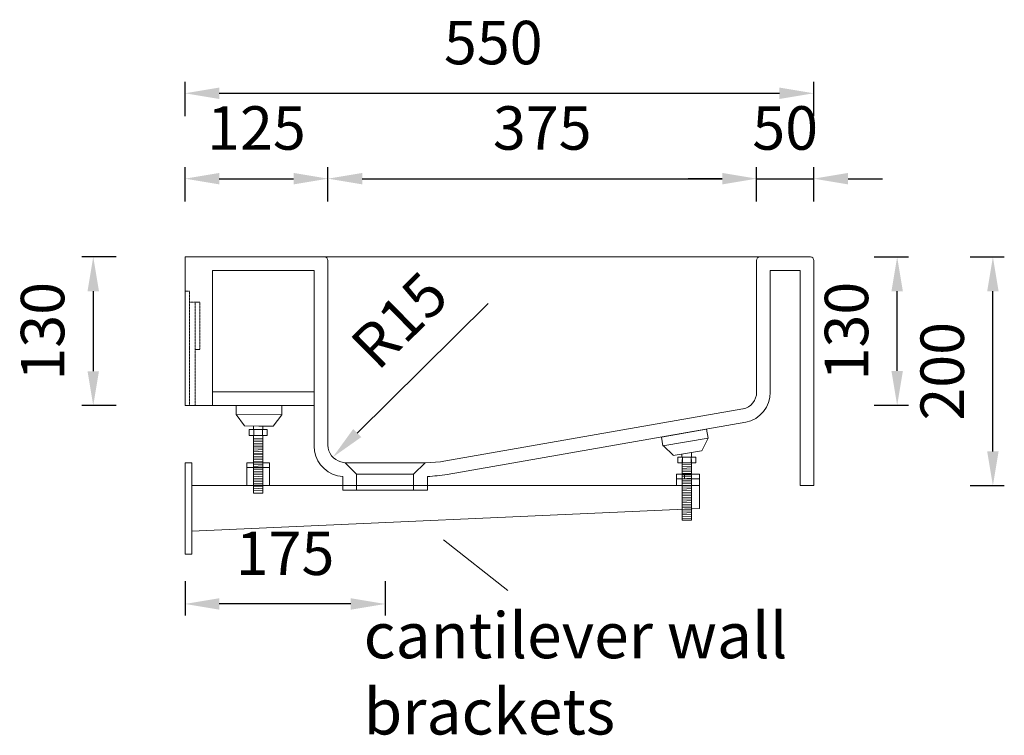
# Model space of a CAD drawing. Units: millimetres. Extents: x 350 to 4550, y 178 to 3148.
# Drawn here: x 2809 to 3670, y 995 to 1621 of the extents above; entities that cross this region are included whole.
import ezdxf

# ---------------------------------------------------------------- set-up
doc = ezdxf.new("R2010")
doc.units = ezdxf.units.MM
doc.linetypes.add('DASHED', pattern=[0.75, 0.5, -0.25])
doc.styles.get("Standard").update_dxf_attribs({"font": 'arial.ttf'})
doc.styles.add('图册加黑', font='arial.ttf', dxfattribs={"height": 40})
doc.dimstyles.new('Washplane-01', dxfattribs={"dimtxt": 38, "dimasz": 30, "dimexe": 10, "dimexo": 10, "dimgap": 20, "dimtad": 1, "dimdec": 0, "dimdsep": 46, "dimtxsty": 'Standard', "dimcen": 20, "dimclrd": 256, "dimclrt": 256, "dimadec": 0, "dimazin": 0, "dimtfac": 1, "dimtdec": 0, "dimtmove": 0, "dimatfit": 3, "dimfxl": 20, "dimfxlon": 1, "dimlwd": 25, "dimarcsym": 0})

# ---------------------------------------------------------------- blocks, each defined once
blk = doc.blocks.new('*D77')
at = {"color": 0, "lineweight": -2, "transparency": 16777216}
for p, q in [((3640.43, 1413.66), (3670.43, 1413.66)), ((3640.43, 1213.66), (3670.43, 1213.66))]:
    blk.add_line(p, q, dxfattribs=at)
at = {"lineweight": 25, "transparency": 16777216}
blk.add_line((3660.43, 1243.66), (3660.43, 1383.66), dxfattribs=at)
at = {"transparency": 16777216}
for points in [[(3655.43, 1383.66), (3665.43, 1383.66), (3660.43, 1413.66)], [(3655.43, 1243.66), (3665.43, 1243.66), (3660.43, 1213.66)]]:
    blk.add_solid(points, dxfattribs=at)
at = {"layer": 'Defpoints', "color": 0, "transparency": 16777216}
for p in [(3497.76, 1413.66), (3660.43, 1413.66), (3503.76, 1213.66)]:
    blk.add_point(p, dxfattribs=at)
at = {"lineweight": 13, "transparency": 16777216, "insert": (3621.02, 1313.66), "char_height": 38, "attachment_point": 5, "rotation": 90}
blk.add_mtext('200', dxfattribs=at)
blk = doc.blocks.new('*D78')
at = {"color": 0, "lineweight": -2, "transparency": 16777216}
for p, q in [((3556.72, 1413.66), (3586.72, 1413.66)), ((3556.72, 1283.93), (3586.72, 1283.93))]:
    blk.add_line(p, q, dxfattribs=at)
at = {"lineweight": 25, "transparency": 16777216}
blk.add_line((3576.72, 1313.93), (3576.72, 1383.66), dxfattribs=at)
at = {"transparency": 16777216}
for points in [[(3571.72, 1383.66), (3581.72, 1383.66), (3576.72, 1413.66)], [(3571.72, 1313.93), (3581.72, 1313.93), (3576.72, 1283.93)]]:
    blk.add_solid(points, dxfattribs=at)
at = {"layer": 'Defpoints', "color": 0, "transparency": 16777216}
for p in [(3453.76, 1413.66), (3576.72, 1413.66), (3448.37, 1283.93)]:
    blk.add_point(p, dxfattribs=at)
at = {"lineweight": 13, "transparency": 16777216, "insert": (3537.3, 1348.8), "char_height": 38, "attachment_point": 5, "rotation": 90}
blk.add_mtext('130', dxfattribs=at)
blk = doc.blocks.new('*D79')
at = {"color": 0, "lineweight": -2, "transparency": 16777216}
for p, q in [((2953.76, 1536.78), (2953.76, 1566.78)), ((3503.76, 1536.78), (3503.76, 1566.78))]:
    blk.add_line(p, q, dxfattribs=at)
at = {"lineweight": 25, "transparency": 16777216}
blk.add_line((2983.76, 1556.78), (3473.76, 1556.78), dxfattribs=at)
at = {"transparency": 16777216}
for points in [[(2983.76, 1561.78), (2983.76, 1551.78), (2953.76, 1556.78)], [(3473.76, 1561.78), (3473.76, 1551.78), (3503.76, 1556.78)]]:
    blk.add_solid(points, dxfattribs=at)
at = {"layer": 'Defpoints', "color": 0, "transparency": 16777216}
for p in [(3503.76, 1556.78), (2953.76, 1387.66), (3503.76, 1383.29)]:
    blk.add_point(p, dxfattribs=at)
at = {"lineweight": 13, "transparency": 16777216, "insert": (3223.41, 1596.18), "char_height": 38, "attachment_point": 5}
blk.add_mtext('550', dxfattribs=at)
blk = doc.blocks.new('*D103')
at = {"color": 0, "lineweight": -2, "transparency": 16777216}
for p, q in [((3078.76, 1462.1), (3078.76, 1492.1)), ((3453.76, 1462.1), (3453.76, 1492.1))]:
    blk.add_line(p, q, dxfattribs=at)
at = {"lineweight": 25, "transparency": 16777216}
blk.add_line((3108.76, 1482.1), (3423.76, 1482.1), dxfattribs=at)
at = {"transparency": 16777216}
for points in [[(3108.76, 1487.1), (3108.76, 1477.1), (3078.76, 1482.1)], [(3423.76, 1487.1), (3423.76, 1477.1), (3453.76, 1482.1)]]:
    blk.add_solid(points, dxfattribs=at)
at = {"layer": 'Defpoints', "color": 0, "transparency": 16777216}
for p in [(3453.76, 1482.1), (3078.76, 1400.02), (3453.76, 1400.02)]:
    blk.add_point(p, dxfattribs=at)
at = {"lineweight": 13, "transparency": 16777216, "insert": (3266.26, 1521.52), "char_height": 38, "attachment_point": 5}
blk.add_mtext('375', dxfattribs=at)
blk = doc.blocks.new('*D104')
at = {"color": 0, "lineweight": -2, "transparency": 16777216}
for p, q in [((2893.51, 1413.66), (2863.51, 1413.66)), ((2893.51, 1283.66), (2863.51, 1283.66))]:
    blk.add_line(p, q, dxfattribs=at)
at = {"lineweight": 25, "transparency": 16777216}
blk.add_line((2873.51, 1383.66), (2873.51, 1313.66), dxfattribs=at)
at = {"transparency": 16777216}
for points in [[(2868.51, 1383.66), (2878.51, 1383.66), (2873.51, 1413.66)], [(2868.51, 1313.66), (2878.51, 1313.66), (2873.51, 1283.66)]]:
    blk.add_solid(points, dxfattribs=at)
at = {"layer": 'Defpoints', "color": 0, "transparency": 16777216}
for p in [(2953.76, 1413.66), (2873.51, 1283.66), (2953.76, 1283.66)]:
    blk.add_point(p, dxfattribs=at)
at = {"lineweight": 13, "transparency": 16777216, "insert": (2834.1, 1348.66), "char_height": 38, "attachment_point": 5, "rotation": 90}
blk.add_mtext('130', dxfattribs=at)
blk = doc.blocks.new('*D80')
at = {"color": 0, "lineweight": -2, "transparency": 16777216}
for p, q in [((2953.76, 1462.1), (2953.76, 1492.1)), ((3078.76, 1462.1), (3078.76, 1492.1))]:
    blk.add_line(p, q, dxfattribs=at)
at = {"lineweight": 25, "transparency": 16777216}
blk.add_line((2983.76, 1482.1), (3048.76, 1482.1), dxfattribs=at)
at = {"transparency": 16777216}
for points in [[(2983.76, 1487.1), (2983.76, 1477.1), (2953.76, 1482.1)], [(3048.76, 1487.1), (3048.76, 1477.1), (3078.76, 1482.1)]]:
    blk.add_solid(points, dxfattribs=at)
at = {"layer": 'Defpoints', "color": 0, "transparency": 16777216}
for p in [(3078.76, 1482.1), (2953.76, 1413.66), (3078.76, 1400.02)]:
    blk.add_point(p, dxfattribs=at)
at = {"lineweight": 13, "transparency": 16777216, "insert": (3016.26, 1521.51), "char_height": 38, "attachment_point": 5}
blk.add_mtext('125', dxfattribs=at)
blk = doc.blocks.new('*D105')
at = {"color": 0, "lineweight": -2, "transparency": 16777216}
for p, q in [((3453.76, 1462.1), (3453.76, 1492.1)), ((3503.76, 1462.1), (3503.76, 1492.1))]:
    blk.add_line(p, q, dxfattribs=at)
at = {"lineweight": 25, "transparency": 16777216}
for p, q in [((3423.76, 1482.1), (3393.76, 1482.1)), ((3453.76, 1482.1), (3503.76, 1482.1)), ((3533.76, 1482.1), (3563.76, 1482.1))]:
    blk.add_line(p, q, dxfattribs=at)
at = {"transparency": 16777216}
for points in [[(3423.76, 1487.1), (3423.76, 1477.1), (3453.76, 1482.1)], [(3533.76, 1487.1), (3533.76, 1477.1), (3503.76, 1482.1)]]:
    blk.add_solid(points, dxfattribs=at)
at = {"layer": 'Defpoints', "color": 0, "transparency": 16777216}
for p in [(3503.76, 1482.1), (3453.76, 1394.88), (3503.76, 1394.88)]:
    blk.add_point(p, dxfattribs=at)
at = {"lineweight": 13, "transparency": 16777216, "insert": (3478.76, 1521.51), "char_height": 38, "attachment_point": 5}
blk.add_mtext('50', dxfattribs=at)
blk = doc.blocks.new('*D81')
at = {"lineweight": 25, "transparency": 16777216}
blk.add_line((3219.06, 1372.83), (3104.43, 1259.65), dxfattribs=at)
at = {"transparency": 16777216}
blk.add_solid([(3100.92, 1263.21), (3107.94, 1256.09), (3083.08, 1238.57)], dxfattribs=at)
at = {"layer": 'Defpoints', "color": 0, "transparency": 16777216}
for p in [(3093.76, 1249.11), (3083.08, 1238.57)]:
    blk.add_point(p, dxfattribs=at)
at = {"lineweight": 13, "transparency": 16777216, "insert": (3144.74, 1354.82), "char_height": 38, "attachment_point": 5, "rotation": 44.63452}
blk.add_mtext('R15', dxfattribs=at)
blk = doc.blocks.new('*D82')
at = {"color": 0, "lineweight": -2, "transparency": 16777216}
for p, q in [((3640.43, 1413.66), (3670.43, 1413.66)), ((3640.43, 1213.66), (3670.43, 1213.66))]:
    blk.add_line(p, q, dxfattribs=at)
at = {"lineweight": 25, "transparency": 16777216}
blk.add_line((3660.43, 1243.66), (3660.43, 1383.66), dxfattribs=at)
at = {"transparency": 16777216}
for points in [[(3655.43, 1383.66), (3665.43, 1383.66), (3660.43, 1413.66)], [(3655.43, 1243.66), (3665.43, 1243.66), (3660.43, 1213.66)]]:
    blk.add_solid(points, dxfattribs=at)
at = {"layer": 'Defpoints', "color": 0, "transparency": 16777216}
for p in [(3497.76, 1413.66), (3660.43, 1413.66), (3503.76, 1213.66)]:
    blk.add_point(p, dxfattribs=at)
at = {"lineweight": 13, "transparency": 16777216, "insert": (3621.02, 1313.66), "char_height": 38, "attachment_point": 5, "rotation": 90}
blk.add_mtext('200', dxfattribs=at)
blk = doc.blocks.new('*D83')
at = {"color": 0, "lineweight": -2, "transparency": 16777216}
for p, q in [((3556.72, 1413.66), (3586.72, 1413.66)), ((3556.72, 1283.93), (3586.72, 1283.93))]:
    blk.add_line(p, q, dxfattribs=at)
at = {"lineweight": 25, "transparency": 16777216}
blk.add_line((3576.72, 1313.93), (3576.72, 1383.66), dxfattribs=at)
at = {"transparency": 16777216}
for points in [[(3571.72, 1383.66), (3581.72, 1383.66), (3576.72, 1413.66)], [(3571.72, 1313.93), (3581.72, 1313.93), (3576.72, 1283.93)]]:
    blk.add_solid(points, dxfattribs=at)
at = {"layer": 'Defpoints', "color": 0, "transparency": 16777216}
for p in [(3453.76, 1413.66), (3576.72, 1413.66), (3448.37, 1283.93)]:
    blk.add_point(p, dxfattribs=at)
at = {"lineweight": 13, "transparency": 16777216, "insert": (3537.3, 1348.8), "char_height": 38, "attachment_point": 5, "rotation": 90}
blk.add_mtext('130', dxfattribs=at)
blk = doc.blocks.new('*D84')
at = {"color": 0, "lineweight": -2, "transparency": 16777216}
for p, q in [((2953.76, 1536.78), (2953.76, 1566.78)), ((3503.76, 1536.78), (3503.76, 1566.78))]:
    blk.add_line(p, q, dxfattribs=at)
at = {"lineweight": 25, "transparency": 16777216}
blk.add_line((2983.76, 1556.78), (3473.76, 1556.78), dxfattribs=at)
at = {"transparency": 16777216}
for points in [[(2983.76, 1561.78), (2983.76, 1551.78), (2953.76, 1556.78)], [(3473.76, 1561.78), (3473.76, 1551.78), (3503.76, 1556.78)]]:
    blk.add_solid(points, dxfattribs=at)
at = {"layer": 'Defpoints', "color": 0, "transparency": 16777216}
for p in [(3503.76, 1556.78), (2953.76, 1387.66), (3503.76, 1383.29)]:
    blk.add_point(p, dxfattribs=at)
at = {"lineweight": 13, "transparency": 16777216, "insert": (3223.41, 1596.18), "char_height": 38, "attachment_point": 5}
blk.add_mtext('550', dxfattribs=at)
blk = doc.blocks.new('*D106')
at = {"color": 0, "lineweight": -2, "transparency": 16777216}
for p, q in [((3078.76, 1462.1), (3078.76, 1492.1)), ((3453.76, 1462.1), (3453.76, 1492.1))]:
    blk.add_line(p, q, dxfattribs=at)
at = {"lineweight": 25, "transparency": 16777216}
blk.add_line((3108.76, 1482.1), (3423.76, 1482.1), dxfattribs=at)
at = {"transparency": 16777216}
for points in [[(3108.76, 1487.1), (3108.76, 1477.1), (3078.76, 1482.1)], [(3423.76, 1487.1), (3423.76, 1477.1), (3453.76, 1482.1)]]:
    blk.add_solid(points, dxfattribs=at)
at = {"layer": 'Defpoints', "color": 0, "transparency": 16777216}
for p in [(3453.76, 1482.1), (3078.76, 1400.02), (3453.76, 1400.02)]:
    blk.add_point(p, dxfattribs=at)
at = {"lineweight": 13, "transparency": 16777216, "insert": (3266.26, 1521.52), "char_height": 38, "attachment_point": 5}
blk.add_mtext('375', dxfattribs=at)
blk = doc.blocks.new('*D107')
at = {"color": 0, "lineweight": -2, "transparency": 16777216}
for p, q in [((2893.51, 1413.66), (2863.51, 1413.66)), ((2893.51, 1283.66), (2863.51, 1283.66))]:
    blk.add_line(p, q, dxfattribs=at)
at = {"lineweight": 25, "transparency": 16777216}
blk.add_line((2873.51, 1383.66), (2873.51, 1313.66), dxfattribs=at)
at = {"transparency": 16777216}
for points in [[(2868.51, 1383.66), (2878.51, 1383.66), (2873.51, 1413.66)], [(2868.51, 1313.66), (2878.51, 1313.66), (2873.51, 1283.66)]]:
    blk.add_solid(points, dxfattribs=at)
at = {"layer": 'Defpoints', "color": 0, "transparency": 16777216}
for p in [(2953.76, 1413.66), (2873.51, 1283.66), (2953.76, 1283.66)]:
    blk.add_point(p, dxfattribs=at)
at = {"lineweight": 13, "transparency": 16777216, "insert": (2834.1, 1348.66), "char_height": 38, "attachment_point": 5, "rotation": 90}
blk.add_mtext('130', dxfattribs=at)
blk = doc.blocks.new('*D85')
at = {"color": 0, "lineweight": -2, "transparency": 16777216}
for p, q in [((2953.76, 1462.1), (2953.76, 1492.1)), ((3078.76, 1462.1), (3078.76, 1492.1))]:
    blk.add_line(p, q, dxfattribs=at)
at = {"lineweight": 25, "transparency": 16777216}
blk.add_line((2983.76, 1482.1), (3048.76, 1482.1), dxfattribs=at)
at = {"transparency": 16777216}
for points in [[(2983.76, 1487.1), (2983.76, 1477.1), (2953.76, 1482.1)], [(3048.76, 1487.1), (3048.76, 1477.1), (3078.76, 1482.1)]]:
    blk.add_solid(points, dxfattribs=at)
at = {"layer": 'Defpoints', "color": 0, "transparency": 16777216}
for p in [(3078.76, 1482.1), (2953.76, 1413.66), (3078.76, 1400.02)]:
    blk.add_point(p, dxfattribs=at)
at = {"lineweight": 13, "transparency": 16777216, "insert": (3016.26, 1521.51), "char_height": 38, "attachment_point": 5}
blk.add_mtext('125', dxfattribs=at)
blk = doc.blocks.new('*D108')
at = {"color": 0, "lineweight": -2, "transparency": 16777216}
for p, q in [((3453.76, 1462.1), (3453.76, 1492.1)), ((3503.76, 1462.1), (3503.76, 1492.1))]:
    blk.add_line(p, q, dxfattribs=at)
at = {"lineweight": 25, "transparency": 16777216}
for p, q in [((3423.76, 1482.1), (3393.76, 1482.1)), ((3453.76, 1482.1), (3503.76, 1482.1)), ((3533.76, 1482.1), (3563.76, 1482.1))]:
    blk.add_line(p, q, dxfattribs=at)
at = {"transparency": 16777216}
for points in [[(3423.76, 1487.1), (3423.76, 1477.1), (3453.76, 1482.1)], [(3533.76, 1487.1), (3533.76, 1477.1), (3503.76, 1482.1)]]:
    blk.add_solid(points, dxfattribs=at)
at = {"layer": 'Defpoints', "color": 0, "transparency": 16777216}
for p in [(3503.76, 1482.1), (3453.76, 1394.88), (3503.76, 1394.88)]:
    blk.add_point(p, dxfattribs=at)
at = {"lineweight": 13, "transparency": 16777216, "insert": (3478.76, 1521.51), "char_height": 38, "attachment_point": 5}
blk.add_mtext('50', dxfattribs=at)
blk = doc.blocks.new('*D86')
at = {"lineweight": 25, "transparency": 16777216}
blk.add_line((3219.06, 1372.83), (3104.43, 1259.65), dxfattribs=at)
at = {"transparency": 16777216}
blk.add_solid([(3100.92, 1263.21), (3107.94, 1256.09), (3083.08, 1238.57)], dxfattribs=at)
at = {"layer": 'Defpoints', "color": 0, "transparency": 16777216}
for p in [(3093.76, 1249.11), (3083.08, 1238.57)]:
    blk.add_point(p, dxfattribs=at)
at = {"lineweight": 13, "transparency": 16777216, "insert": (3144.74, 1354.82), "char_height": 38, "attachment_point": 5, "rotation": 44.63452}
blk.add_mtext('R15', dxfattribs=at)
blk = doc.blocks.new('*D87')
at = {"color": 0, "lineweight": -2, "transparency": 16777216}
for p, q in [((2953.76, 1130.21), (2953.76, 1100.21)), ((3128.76, 1130.21), (3128.76, 1100.21))]:
    blk.add_line(p, q, dxfattribs=at)
at = {"lineweight": 25, "transparency": 16777216}
blk.add_line((3098.76, 1110.21), (2983.76, 1110.21), dxfattribs=at)
at = {"transparency": 16777216}
for points in [[(2983.76, 1115.21), (2983.76, 1105.21), (2953.76, 1110.21)], [(3098.76, 1115.21), (3098.76, 1105.21), (3128.76, 1110.21)]]:
    blk.add_solid(points, dxfattribs=at)
at = {"layer": 'Defpoints', "color": 0, "transparency": 16777216}
for p in [(2953.76, 1283.66), (3128.76, 1174.66), (2953.76, 1110.21)]:
    blk.add_point(p, dxfattribs=at)
at = {"lineweight": 13, "transparency": 16777216, "insert": (3041.26, 1149.61), "char_height": 38, "attachment_point": 5}
blk.add_mtext('175', dxfattribs=at)

msp = doc.modelspace()

# ---------------------------------------------------------------- linework, layer by layer
at = {"lineweight": 13}
for p, q in [((2953.76, 1413.66), (2953.76, 1401.66)), ((3075.76, 1413.66), (2953.76, 1413.66)), ((2953.76, 1413.66), (2953.76, 1401.66)), ((3075.76, 1413.66), (2953.76, 1413.66)), ((3066.76, 1413.66), (3465.76, 1413.66)), ((3066.76, 1413.66), (3465.76, 1413.66)), ((3456.76, 1413.66), (3500.76, 1413.66)), ((3456.76, 1413.66), (3500.76, 1413.66)), ((3078.76, 1410.66), (3078.76, 1249.11)), ((3078.76, 1410.66), (3078.76, 1249.11)), ((3453.76, 1410.66), (3453.76, 1295.44)), ((3453.76, 1410.66), (3453.76, 1295.44)), ((3503.76, 1410.66), (3503.76, 1213.66)), ((3503.76, 1410.66), (3503.76, 1213.66)), ((2953.76, 1401.66), (2953.76, 1283.66)), ((2953.76, 1401.66), (2953.76, 1283.66)), ((2953.76, 1401.66), (2953.76, 1283.66)), ((2953.76, 1401.66), (2953.76, 1283.66)), ((2953.76, 1401.66), (2953.76, 1283.66)), ((2953.76, 1401.66), (2953.76, 1283.66)), ((2977.76, 1401.66), (3066.76, 1401.66)), ((2977.76, 1283.66), (2977.76, 1401.66)), ((2977.76, 1401.66), (3066.76, 1401.66)), ((2977.76, 1283.66), (2977.76, 1401.66)), ((3066.76, 1401.66), (3066.76, 1248.26)), ((3066.76, 1401.66), (3066.76, 1248.26)), ((3465.76, 1401.66), (3465.76, 1295.46)), ((3465.76, 1401.66), (3491.76, 1401.66)), ((3465.76, 1401.66), (3465.76, 1295.46)), ((3465.76, 1401.66), (3491.76, 1401.66)), ((3491.76, 1213.66), (3491.76, 1401.66)), ((3491.76, 1213.66), (3491.76, 1401.66)), ((2962.76, 1374.04), (2966.76, 1374.04)), ((2962.76, 1374.04), (2966.76, 1374.04)), ((2966.76, 1332.62), (2963.02, 1332.62)), ((2966.76, 1332.62), (2963.02, 1332.62)), ((2977.76, 1295.66), (3066.76, 1295.66)), ((2977.76, 1295.66), (3066.76, 1295.66)), ((2953.76, 1283.66), (3066.76, 1283.66)), ((2953.76, 1283.66), (3066.76, 1283.66)), ((2998.45, 1283.66), (2998.39, 1276.02)), ((2998.45, 1283.66), (2998.39, 1276.02)), ((3038.46, 1283.66), (3038.39, 1275.67)), ((3038.46, 1283.66), (3038.39, 1275.67)), ((2998.39, 1276.02), (3038.39, 1275.67)), ((2998.39, 1276.02), (3038.39, 1275.67)), ((2998.52, 1276.02), (3005.93, 1265.91)), ((2998.52, 1276.02), (3005.93, 1265.91)), ((3038.52, 1275.66), (3030.93, 1265.68)), ((3038.52, 1275.66), (3030.93, 1265.68)), ((3180.12, 1235.02), (3441.85, 1280.77)), ((3180.12, 1235.02), (3441.85, 1280.77)), ((3183.11, 1223.39), (3444.33, 1269.04)), ((3183.11, 1223.39), (3444.33, 1269.04)), ((3018.3, 1265.8), (3005.8, 1265.91)), ((3018.3, 1265.8), (3005.8, 1265.91)), ((3017.74, 1262.64), (3009.84, 1262.64)), ((3009.84, 1262.64), (3009.84, 1257.54)), ((3017.74, 1262.64), (3009.84, 1262.64)), ((3009.84, 1262.64), (3009.84, 1257.54)), ((3017.74, 1257.54), (3009.84, 1257.54)), ((3017.74, 1257.54), (3009.84, 1257.54)), ((3013.54, 1265.84), (3013.54, 1262.64)), ((3013.54, 1265.84), (3013.54, 1262.64)), ((3021.74, 1257.54), (3013.74, 1257.2)), ((3013.74, 1257.54), (3013.74, 1207.2)), ((3021.74, 1257.54), (3013.74, 1257.2)), ((3013.74, 1257.54), (3013.74, 1207.2)), ((3013.84, 1262.64), (3013.84, 1257.54)), ((3013.84, 1262.64), (3013.84, 1257.54)), ((3017.74, 1262.64), (3025.64, 1262.64)), ((3017.74, 1262.64), (3025.64, 1262.64)), ((3017.74, 1257.54), (3025.64, 1257.54)), ((3017.74, 1257.54), (3025.64, 1257.54)), ((3018.3, 1265.8), (3030.8, 1265.68)), ((3018.3, 1265.8), (3030.8, 1265.68)), ((3021.64, 1262.64), (3021.64, 1257.54)), ((3021.64, 1262.64), (3021.64, 1257.54)), ((3021.74, 1257.54), (3021.74, 1207.2)), ((3021.74, 1257.54), (3021.74, 1207.2)), ((3021.94, 1265.77), (3021.94, 1262.64)), ((3021.94, 1265.77), (3021.94, 1262.64)), ((3025.64, 1262.64), (3025.64, 1257.54)), ((3025.64, 1262.64), (3025.64, 1257.54)), ((3370.63, 1256.16), (3410.04, 1263.03)), ((3370.63, 1256.16), (3410.04, 1263.03)), ((3410.04, 1263.03), (3411.34, 1255.13)), ((3410.04, 1263.03), (3411.34, 1255.13)), ((3021.74, 1255.32), (3013.74, 1254.99)), ((3021.74, 1255.32), (3013.74, 1254.99)), ((3021.74, 1253.82), (3013.74, 1253.49)), ((3021.74, 1253.82), (3013.74, 1253.49)), ((3021.74, 1252.32), (3013.74, 1251.99)), ((3021.74, 1252.32), (3013.74, 1251.99)), ((3021.74, 1250.82), (3013.74, 1250.49)), ((3021.74, 1250.82), (3013.74, 1250.49)), ((3021.74, 1249.32), (3013.74, 1248.98)), ((3021.74, 1249.32), (3013.74, 1248.98)), ((3370.63, 1256.16), (3371.87, 1248.62)), ((3370.63, 1256.16), (3371.87, 1248.62)), ((3371.87, 1248.62), (3411.34, 1255.13)), ((3371.87, 1248.62), (3411.34, 1255.13)), ((3411.47, 1255.15), (3405.7, 1244.02)), ((3411.47, 1255.15), (3405.7, 1244.02)), ((3021.74, 1248.18), (3013.74, 1247.84)), ((3021.74, 1248.18), (3013.74, 1247.84)), ((3021.74, 1246.68), (3013.74, 1246.34)), ((3021.74, 1246.68), (3013.74, 1246.34)), ((3013.74, 1245.54), (3013.74, 1207.2)), ((3013.74, 1245.54), (3013.74, 1207.2)), ((3021.74, 1245.18), (3013.74, 1244.84)), ((3021.74, 1245.18), (3013.74, 1244.84)), ((3021.74, 1243.68), (3013.74, 1243.34)), ((3021.74, 1243.68), (3013.74, 1243.34)), ((3021.74, 1242.17), (3013.74, 1241.84)), ((3021.74, 1242.17), (3013.74, 1241.84)), ((3021.74, 1241.03), (3013.74, 1240.7)), ((3021.74, 1241.03), (3013.74, 1240.7)), ((3372, 1248.64), (3381.04, 1239.95)), ((3372, 1248.64), (3381.04, 1239.95)), ((3393.24, 1241.96), (3380.91, 1239.93)), ((3393.24, 1241.96), (3380.91, 1239.93)), ((3388.49, 1241.18), (3388.49, 1238.71)), ((3388.49, 1241.18), (3388.49, 1238.71)), ((3393.24, 1241.96), (3405.57, 1244)), ((3393.24, 1241.96), (3405.57, 1244)), ((3396.89, 1242.56), (3396.89, 1238.71)), ((3396.89, 1242.56), (3396.89, 1238.71)), ((3021.74, 1239.53), (3013.74, 1239.2)), ((3021.74, 1239.53), (3013.74, 1239.2)), ((3021.74, 1238.03), (3013.74, 1237.7)), ((3021.74, 1238.03), (3013.74, 1237.7)), ((3021.74, 1236.53), (3013.74, 1236.2)), ((3021.74, 1236.53), (3013.74, 1236.2)), ((3021.74, 1235.03), (3013.74, 1234.69)), ((3021.74, 1235.03), (3013.74, 1234.69)), ((3021.74, 1233.86), (3013.74, 1233.53)), ((3021.74, 1233.86), (3013.74, 1233.53)), ((3021.74, 1232.39), (3013.74, 1232.05)), ((3021.74, 1232.39), (3013.74, 1232.05)), ((3093.76, 1233.66), (3090.19, 1234.54)), ((3093.76, 1233.66), (3090.19, 1234.54)), ((3093.76, 1233.66), (3163.76, 1233.66)), ((3093.76, 1233.66), (3103.76, 1223.66)), ((3093.76, 1233.66), (3163.76, 1233.66)), ((3093.76, 1233.66), (3163.76, 1233.66)), ((3093.76, 1233.66), (3103.76, 1223.66)), ((3093.76, 1233.66), (3163.76, 1233.66)), ((3093.76, 1233.66), (3163.76, 1233.66)), ((3093.76, 1233.66), (3103.76, 1223.66)), ((3093.76, 1233.66), (3163.76, 1233.66)), ((3093.76, 1233.66), (3163.76, 1233.66)), ((3093.76, 1233.66), (3103.76, 1223.66)), ((3093.76, 1233.66), (3163.76, 1233.66)), ((3153.76, 1223.66), (3163.76, 1233.66)), ((3153.76, 1223.66), (3163.76, 1233.66)), ((3153.76, 1223.66), (3163.76, 1233.66)), ((3163.76, 1233.66), (3177.35, 1234.57)), ((3163.76, 1233.66), (3177.35, 1234.57)), ((3392.69, 1238.71), (3384.79, 1238.71)), ((3384.79, 1238.71), (3384.79, 1233.61)), ((3392.69, 1238.71), (3384.79, 1238.71)), ((3384.79, 1238.71), (3384.79, 1233.61)), ((3392.69, 1233.61), (3384.79, 1233.61)), ((3392.69, 1233.61), (3384.79, 1233.61)), ((3388.69, 1236.59), (3388.69, 1183.61)), ((3388.69, 1236.59), (3388.69, 1183.61)), ((3396.69, 1233.61), (3388.69, 1233.27)), ((3388.69, 1233.61), (3388.69, 1183.61)), ((3396.69, 1233.61), (3388.69, 1233.27)), ((3388.69, 1233.61), (3388.69, 1183.61)), ((3396.69, 1232.11), (3388.69, 1231.77)), ((3396.69, 1232.11), (3388.69, 1231.77)), ((3388.79, 1238.71), (3388.79, 1233.61)), ((3388.79, 1238.71), (3388.79, 1233.61)), ((3392.69, 1238.71), (3400.59, 1238.71)), ((3392.69, 1238.71), (3400.59, 1238.71)), ((3392.69, 1233.61), (3400.59, 1233.61)), ((3392.69, 1233.61), (3400.59, 1233.61)), ((3396.59, 1238.71), (3396.59, 1233.61)), ((3396.59, 1238.71), (3396.59, 1233.61)), ((3396.69, 1236.59), (3396.69, 1183.61)), ((3396.69, 1236.59), (3396.69, 1183.61)), ((3400.59, 1238.71), (3400.59, 1233.61)), ((3400.59, 1238.71), (3400.59, 1233.61)), ((3021.74, 1230.86), (3013.74, 1230.53)), ((3021.74, 1230.86), (3013.74, 1230.53)), ((3021.74, 1229.36), (3013.74, 1229.03)), ((3021.74, 1229.36), (3013.74, 1229.03)), ((3021.74, 1227.86), (3013.74, 1227.53)), ((3021.74, 1227.86), (3013.74, 1227.53)), ((3021.74, 1226.36), (3013.74, 1226.02)), ((3021.74, 1226.36), (3013.74, 1226.02)), ((3021.74, 1224.86), (3013.74, 1224.52)), ((3021.74, 1224.86), (3013.74, 1224.52)), ((3021.74, 1223.36), (3013.74, 1223.02)), ((3021.74, 1223.36), (3013.74, 1223.02)), ((3103.76, 1223.66), (3103.76, 1209.66)), ((3103.76, 1223.66), (3103.76, 1209.66)), ((3103.76, 1223.66), (3153.76, 1223.66)), ((3152.01, 1223.66), (3105.5, 1223.66)), ((3153.76, 1223.66), (3153.76, 1209.66)), ((3153.76, 1223.66), (3153.76, 1209.66)), ((3396.69, 1230.61), (3388.69, 1230.27)), ((3396.69, 1230.61), (3388.69, 1230.27)), ((3396.69, 1229.11), (3388.69, 1228.77)), ((3396.69, 1229.11), (3388.69, 1228.77)), ((3396.69, 1227.6), (3388.69, 1227.27)), ((3396.69, 1227.6), (3388.69, 1227.27)), ((3396.69, 1226.1), (3388.69, 1225.77)), ((3396.69, 1226.1), (3388.69, 1225.77)), ((3396.69, 1224.6), (3388.69, 1224.27)), ((3396.69, 1224.6), (3388.69, 1224.27)), ((3396.69, 1223.1), (3388.69, 1222.77)), ((3396.69, 1223.1), (3388.69, 1222.77)), ((3021.74, 1221.85), (3013.74, 1221.52)), ((3021.74, 1221.85), (3013.74, 1221.52)), ((3021.74, 1220.35), (3013.74, 1220.02)), ((3021.74, 1220.35), (3013.74, 1220.02)), ((3021.74, 1218.85), (3013.74, 1218.52)), ((3021.74, 1218.85), (3013.74, 1218.52)), ((3021.74, 1217.35), (3013.74, 1217.02)), ((3021.74, 1217.35), (3013.74, 1217.02)), ((3021.74, 1215.85), (3013.74, 1215.51)), ((3021.74, 1215.85), (3013.74, 1215.51)), ((3091.76, 1221.66), (3087.13, 1222.34)), ((3091.76, 1221.66), (3087.13, 1222.34)), ((3091.76, 1221.66), (3091.76, 1209.66)), ((3091.76, 1221.66), (3091.76, 1209.66)), ((3165.76, 1221.66), (3165.76, 1209.66)), ((3165.76, 1221.66), (3165.76, 1209.66)), ((3383.76, 1219.66), (3383.76, 1213.66)), ((3383.76, 1219.66), (3383.76, 1213.66)), ((3396.69, 1221.6), (3388.69, 1221.26)), ((3396.69, 1221.6), (3388.69, 1221.26)), ((3396.69, 1220.1), (3388.69, 1219.76)), ((3396.69, 1220.1), (3388.69, 1219.76)), ((3396.69, 1220.07), (3388.69, 1219.74)), ((3396.69, 1220.07), (3388.69, 1219.74)), ((3396.69, 1218.6), (3388.69, 1218.26)), ((3396.69, 1218.6), (3388.69, 1218.26)), ((3396.69, 1218.57), (3388.69, 1218.24)), ((3396.69, 1218.57), (3388.69, 1218.24)), ((3396.69, 1217.07), (3388.69, 1216.74)), ((3396.69, 1217.07), (3388.69, 1216.74)), ((3396.69, 1215.57), (3388.69, 1215.24)), ((3396.69, 1215.57), (3388.69, 1215.24)), ((3403.76, 1219.66), (3403.76, 1213.66)), ((3403.76, 1219.66), (3403.76, 1213.66)), ((2959.76, 1213.66), (3403.76, 1213.66)), ((2959.76, 1213.66), (3403.76, 1213.66)), ((3021.74, 1214.35), (3013.74, 1214.01)), ((3021.74, 1214.35), (3013.74, 1214.01)), ((3021.74, 1212.85), (3013.74, 1212.51)), ((3021.74, 1212.85), (3013.74, 1212.51)), ((3021.74, 1211.35), (3013.74, 1211.01)), ((3021.74, 1211.35), (3013.74, 1211.01)), ((3021.74, 1209.84), (3013.74, 1209.51)), ((3021.74, 1209.84), (3013.74, 1209.51)), ((3013.74, 1207.2), (3021.74, 1207.2)), ((3013.74, 1207.2), (3021.74, 1207.2)), ((3091.76, 1209.66), (3102.76, 1209.66)), ((3091.76, 1209.66), (3102.76, 1209.66)), ((3163.76, 1209.66), (3093.76, 1209.66)), ((3154.76, 1209.66), (3165.76, 1209.66)), ((3154.76, 1209.66), (3165.76, 1209.66)), ((3396.69, 1214.07), (3388.69, 1213.73)), ((3396.69, 1214.07), (3388.69, 1213.73)), ((3396.69, 1212.57), (3388.69, 1212.23)), ((3396.69, 1212.57), (3388.69, 1212.23)), ((3396.69, 1211.07), (3388.69, 1210.73)), ((3396.69, 1211.07), (3388.69, 1210.73)), ((3396.69, 1209.56), (3388.69, 1209.23)), ((3396.69, 1209.56), (3388.69, 1209.23)), ((3396.69, 1208.06), (3388.69, 1207.73)), ((3396.69, 1208.06), (3388.69, 1207.73)), ((3396.69, 1206.56), (3388.69, 1206.23)), ((3396.69, 1206.56), (3388.69, 1206.23)), ((3403.76, 1213.66), (3403.76, 1193.66)), ((3403.76, 1213.66), (3403.76, 1193.66)), ((3491.76, 1213.66), (3503.76, 1213.66)), ((3491.76, 1213.66), (3503.76, 1213.66)), ((3396.69, 1205.06), (3388.69, 1204.73)), ((3396.69, 1205.06), (3388.69, 1204.73)), ((3396.69, 1203.56), (3388.69, 1203.22)), ((3396.69, 1203.56), (3388.69, 1203.22)), ((3396.69, 1202.06), (3388.69, 1201.72)), ((3396.69, 1202.06), (3388.69, 1201.72)), ((3396.69, 1200.56), (3388.69, 1200.22)), ((3396.69, 1200.56), (3388.69, 1200.22)), ((3396.69, 1199.06), (3388.69, 1198.72)), ((3396.69, 1199.06), (3388.69, 1198.72)), ((3396.69, 1197.55), (3388.69, 1197.22)), ((3396.69, 1197.55), (3388.69, 1197.22)), ((3403.76, 1193.66), (2959.76, 1173.85)), ((3403.76, 1193.66), (2959.76, 1173.85)), ((3396.69, 1196.05), (3388.69, 1195.72)), ((3396.69, 1196.05), (3388.69, 1195.72)), ((3396.69, 1194.55), (3388.69, 1194.22)), ((3396.69, 1194.55), (3388.69, 1194.22)), ((3396.69, 1193.05), (3388.69, 1192.72)), ((3396.69, 1193.05), (3388.69, 1192.72)), ((3396.69, 1191.55), (3388.69, 1191.21)), ((3396.69, 1191.55), (3388.69, 1191.21)), ((3396.69, 1190.05), (3388.69, 1189.71)), ((3396.69, 1190.05), (3388.69, 1189.71)), ((3396.69, 1188.55), (3388.69, 1188.21)), ((3396.69, 1188.55), (3388.69, 1188.21)), ((3396.69, 1187.04), (3388.69, 1186.71)), ((3396.69, 1187.04), (3388.69, 1186.71)), ((3396.69, 1185.04), (3388.69, 1184.71)), ((3396.69, 1185.04), (3388.69, 1184.71)), ((3388.69, 1183.61), (3396.69, 1183.61)), ((3388.69, 1183.61), (3396.69, 1183.61)), ((3236.02, 1121.98), (3179.78, 1166.27)), ((3236.02, 1121.98), (3179.78, 1166.27))]:
    msp.add_line(p, q, dxfattribs=at)
at = {"linetype": 'DASHED', "lineweight": 13, "ltscale": 0.5}
for p, q in [((2953.76, 1383.66), (2957.76, 1383.66)), ((2953.76, 1383.66), (2957.76, 1383.66)), ((2957.76, 1383.66), (2957.76, 1283.66)), ((2957.76, 1383.66), (2957.76, 1283.66)), ((2957.76, 1374.04), (2962.76, 1374.04)), ((2957.76, 1374.04), (2962.76, 1374.04)), ((2962.76, 1374.04), (2962.76, 1283.66)), ((2962.76, 1374.04), (2962.76, 1283.66)), ((2966.76, 1374.04), (2966.76, 1332.62)), ((2966.76, 1374.04), (2966.76, 1332.62))]:
    msp.add_line(p, q, dxfattribs=at)
at = {"lineweight": 13}
for points in [[(2953.76, 1233.66), (2959.76, 1233.66), (2959.76, 1153.66), (2953.76, 1153.66)], [(2953.76, 1233.66), (2959.76, 1233.66), (2959.76, 1153.66), (2953.76, 1153.66)], [(3007.74, 1233.66), (3027.74, 1233.66), (3027.74, 1229.66), (3007.74, 1229.66)], [(3007.74, 1233.66), (3027.74, 1233.66), (3027.74, 1213.66), (3007.74, 1213.66)], [(3007.74, 1233.66), (3027.74, 1233.66), (3027.74, 1229.66), (3007.74, 1229.66)], [(3007.74, 1233.66), (3027.74, 1233.66), (3027.74, 1213.66), (3007.74, 1213.66)], [(3383.76, 1223.66), (3403.76, 1223.66), (3403.76, 1219.66), (3383.76, 1219.66)], [(3383.76, 1223.66), (3403.76, 1223.66), (3403.76, 1219.66), (3383.76, 1219.66)], [(3390.76, 1223.66), (3396.76, 1223.66), (3396.76, 1219.66), (3390.76, 1219.66)], [(3390.76, 1223.66), (3396.76, 1223.66), (3396.76, 1219.66), (3390.76, 1219.66)]]:
    msp.add_lwpolyline(points, close=True, dxfattribs=at)
for centre, radius, start, end in [((3075.76, 1410.66), 3, 0, 90), ((3075.76, 1410.66), 3, 0, 90), ((3456.76, 1410.66), 3, 90, 180), ((3456.76, 1410.66), 3, 90, 180), ((3500.76, 1410.66), 3, 0, 90), ((3500.76, 1410.66), 3, 0, 90), ((3438.76, 1295.44), 15, 281.91965, 0), ((3438.76, 1295.44), 15, 281.91965, 0), ((3438.76, 1295.46), 27, 281.9216, 0), ((3438.76, 1295.46), 27, 281.9216, 0), ((3093.76, 1249.11), 15, 180, 256.24006), ((3093.76, 1249.11), 15, 180, 256.24006), ((3093.19, 1248.07), 26.44, 179.58216, 256.73491), ((3176.38, 1249.54), 15, 273.70819, 284.42011), ((3176.38, 1249.54), 15, 273.70819, 284.42011), ((3155.34, 1414.23), 192.84, 273.09732, 278.27956), ((3155.34, 1414.23), 192.84, 273.09732, 278.27956)]:
    msp.add_arc(centre, radius, start, end, dxfattribs=at)

# ---------------------------------------------------------------- texts
at = {"lineweight": 13, "insert": (3110.07, 1102.74), "char_height": 40, "width": 601.9809, "attachment_point": 1, "style": '图册加黑'}
msp.add_mtext('cantilever wall brackets', dxfattribs=at)
msp.add_mtext('cantilever wall brackets', dxfattribs=at)

# ---------------------------------------------------------------- dimensions: what is measured, and where the dimension line sits
at = {"lineweight": 13}
for base, p1, p2, picture, middle in [((3503.76, 1556.78), (2953.76, 1387.66), (3503.76, 1383.29), '*D79', (3223.41, 1556.78)), ((3503.76, 1556.78), (2953.76, 1387.66), (3503.76, 1383.29), '*D84', (3223.41, 1556.78)), ((3453.76, 1482.1), (3078.76, 1400.02), (3453.76, 1400.02), '*D103', (3266.26, 1482.1)), ((3453.76, 1482.1), (3078.76, 1400.02), (3453.76, 1400.02), '*D106', (3266.26, 1482.1)), ((3503.76, 1482.1), (3453.76, 1394.88), (3503.76, 1394.88), '*D105', (3478.76, 1482.1)), ((3503.76, 1482.1), (3453.76, 1394.88), (3503.76, 1394.88), '*D108', (3478.76, 1482.1))]:
    dim = msp.add_linear_dim(base=base, p1=p1, p2=p2, dimstyle='Washplane-01', dxfattribs=at)
    dim.commit()
    dim.dimension.update_dxf_attribs({"geometry": picture, "text_midpoint": middle, "dimtype": 160})
for base, p1, p2, picture, middle in [((3078.76, 1482.1), (2953.76, 1413.66), (3078.76, 1400.02), '*D80', (3016.26, 1521.51)), ((3078.76, 1482.1), (2953.76, 1413.66), (3078.76, 1400.02), '*D85', (3016.26, 1521.51)), ((2953.76, 1110.21), (3128.76, 1174.66), (2953.76, 1283.66), '*D87', (3041.26, 1149.61))]:
    dim = msp.add_linear_dim(base=base, p1=p1, p2=p2, dimstyle='Washplane-01', dxfattribs=at)
    dim.commit()
    dim.dimension.update_dxf_attribs({"geometry": picture, "text_midpoint": middle})
for base, p1, p2, picture, middle in [((2873.51, 1283.66), (2953.76, 1413.66), (2953.76, 1283.66), '*D104', (2873.51, 1348.66)), ((2873.51, 1283.66), (2953.76, 1413.66), (2953.76, 1283.66), '*D107', (2873.51, 1348.66)), ((3660.43, 1413.66), (3503.76, 1213.66), (3497.76, 1413.66), '*D77', (3660.43, 1313.66)), ((3660.43, 1413.66), (3503.76, 1213.66), (3497.76, 1413.66), '*D82', (3660.43, 1313.66))]:
    dim = msp.add_linear_dim(base=base, p1=p1, p2=p2, angle=90, dimstyle='Washplane-01', dxfattribs=at)
    dim.commit()
    dim.dimension.update_dxf_attribs({"geometry": picture, "text_midpoint": middle, "dimtype": 160})
for picture in ['*D78', '*D83']:
    dim = msp.add_linear_dim(base=(3576.72, 1413.66), p1=(3448.37, 1283.93), p2=(3453.76, 1413.66), angle=90, text='130', dimstyle='Washplane-01', dxfattribs=at)
    dim.commit()
    dim.dimension.update_dxf_attribs({"geometry": picture, "text_midpoint": (3576.72, 1348.8), "dimtype": 160})
for picture in ['*D81', '*D86']:
    dim = msp.add_radius_dim(center=(3093.76, 1249.11), mpoint=(3083.08, 1238.57), dimstyle='Washplane-01', dxfattribs=at)
    dim.commit()
    dim.dimension.update_dxf_attribs({"geometry": picture, "text_midpoint": (3172.42, 1326.78), "dimtype": 164})

doc.saveas('drawing.dxf')
